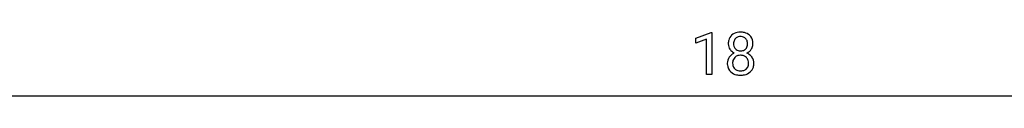
# Model space of a CAD drawing. Extents: x 8 to 194, y -6 to 93.
# Drawn here: x 74 to 109, y 0 to 3 of the extents above; entities that cross this region are included whole.
import ezdxf

# ---------------------------------------------------------------- set-up
doc = ezdxf.new("R2010")
doc.units = 0
doc.layers.add('DEFAULT_255_1_542', color=255, linetype='CONTINUOUS')
doc.layers.add('DEFAULT_255_2_778', color=255, linetype='CONTINUOUS')

msp = doc.modelspace()

# ---------------------------------------------------------------- linework, layer by layer
at = {"layer": 'DEFAULT_255_1_542'}
for p, q in [((97.838, 2.379), (98.37, 2.579)), ((98.37, 2.579), (98.4, 2.579)), ((98.4, 2.579), (98.4, 1.11)), ((97.838, 2.21), (97.838, 2.379)), ((98.213, 2.348), (97.838, 2.21)), ((98.213, 1.11), (98.213, 2.348)), ((98.4, 1.11), (98.213, 1.11))]:
    msp.add_line(p, q, dxfattribs=at)
for centre, radius, start, end in [((99.322, 2.225), 0.349, 132.2456, 164.5091), ((99.358, 2.184), 0.404, 100.7053, 132.1387), ((99.38, 2.215), 0.222, 105.9232, 135.1661), ((99.396, 2.012), 0.58, 89.6732, 101.245), ((99.397, 2.152), 0.288, 89.4779, 105.7296), ((99.404, 2.034), 0.558, 76.2875, 90.4587), ((99.4, 2.13), 0.309, 86.9827, 90.0207), ((99.409, 2.206), 0.233, 44.3959, 88.2498), ((99.442, 2.187), 0.401, 47.8239, 76.4268), ((99.47, 2.219), 0.358, 6.9168, 47.6262), ((99.434, 2.195), 0.466, 164.6186, 180.5294), ((99.381, 2.19), 0.412, 179.9963, 181.1692), ((99.311, 2.184), 0.343, 180.4317, 213.2714), ((99.486, 2.189), 0.331, 168.3801, 180.3602), ((99.457, 2.185), 0.303, 179.5032, 194.9126), ((99.382, 2.213), 0.225, 135.3054, 168.9883), ((99.384, 2.165), 0.227, 194.9724, 224.1944), ((99.411, 2.206), 0.231, 16.3253, 44.7913), ((99.41, 2.168), 0.233, 316.0416, 351.916), ((99.352, 2.19), 0.293, 359.4789, 16.0678), ((99.319, 2.186), 0.326, 351.1056, 0.1937), ((99.477, 2.187), 0.353, 338.8762, 0.5168), ((99.322, 2.192), 0.508, 359.8419, 7.9693), ((99.327, 1.494), 0.397, 115.5538, 145.6417), ((99.335, 2.201), 0.372, 213.3438, 222.6272), ((99.351, 2.218), 0.394, 222.9548, 244.1371), ((99.37, 1.418), 0.484, 113.2434, 116.2064), ((99.372, 1.535), 0.248, 104.8856, 135.2447), ((99.381, 2.163), 0.223, 224.2962, 262.0156), ((99.395, 1.451), 0.335, 89.4958, 104.8581), ((99.398, 2.254), 0.316, 261.125, 270.1963), ((99.398, 1.422), 0.364, 82.2615, 90.1434), ((99.402, 2.231), 0.292, 269.4829, 285.0986), ((99.416, 1.522), 0.262, 45.3029, 83.1921), ((99.421, 2.158), 0.217, 285.1586, 315.9482), ((99.413, 2.278), 0.463, 296.0939, 297.3599), ((99.446, 1.457), 0.44, 47.9008, 67.1947), ((99.45, 2.215), 0.39, 296.7588, 325.7537), ((99.47, 1.487), 0.401, 35.2364, 47.5512), ((99.499, 2.181), 0.331, 325.8414, 338.4793), ((99.307, 1.509), 0.372, 145.6796, 180.626), ((99.454, 1.504), 0.519, 179.9316, 185.3253), ((99.308, 1.482), 0.372, 184.0105, 228.5071), ((99.48, 1.51), 0.359, 171.2649, 180.186), ((99.458, 1.506), 0.338, 179.5158, 193.6465), ((99.379, 1.529), 0.257, 135.3398, 172.1045), ((99.356, 1.48), 0.233, 193.354, 225.8257), ((99.423, 1.528), 0.253, 17.2924, 45.4629), ((99.438, 1.484), 0.238, 314.2555, 350.1694), ((99.365, 1.512), 0.314, 359.4454, 16.9257), ((99.332, 1.507), 0.347, 349.4142, 0.2933), ((99.503, 1.509), 0.361, 359.2759, 35.4015), ((99.41, 1.5), 0.454, 343.1293, 0.5776), ((99.347, 1.528), 0.433, 228.7553, 257.8485), ((99.361, 1.489), 0.243, 226.4181, 255.8553), ((99.395, 1.729), 0.639, 257.4586, 270.4287), ((99.394, 1.606), 0.364, 255.4653, 268.7989), ((99.399, 1.71), 0.469, 268.3454, 270.0103), ((99.402, 1.625), 0.383, 269.5762, 282.0821), ((99.404, 1.729), 0.639, 269.6192, 281.9791), ((99.43, 1.501), 0.256, 281.7521, 306.6055), ((99.448, 1.535), 0.44, 281.5474, 310.9169), ((99.443, 1.48), 0.233, 307.136, 314.0272), ((99.501, 1.475), 0.36, 310.8497, 342.7449)]:
    msp.add_arc(centre, radius, start, end, dxfattribs=at)
at = {"layer": 'DEFAULT_255_2_778'}
msp.add_line((26.591, 0.37), (172.111, 0.37), dxfattribs=at)

doc.saveas('drawing.dxf')
